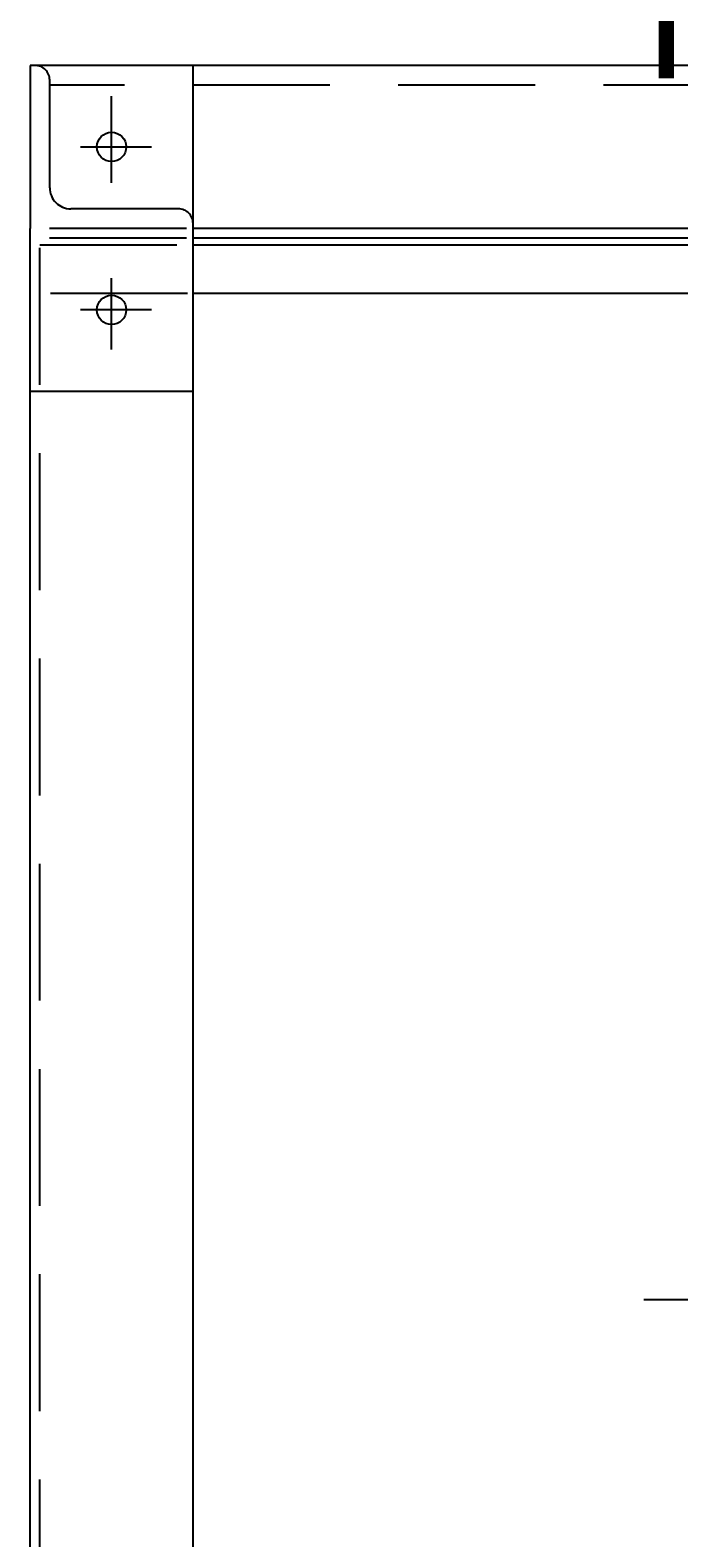
# Model space of a CAD drawing. Extents: x 0 to 4569, y -42 to 3263.
# Drawn here: x 950 to 1149, y 1993 to 2455 of the extents above; entities that cross this region are included whole.
import ezdxf

# ---------------------------------------------------------------- set-up
doc = ezdxf.new("R2010")
doc.units = 0
doc.header["$LTSCALE"] = 5
doc.linetypes.add('DASHDOT', pattern=[50.5, 30, -9, 2.5, -9])
doc.linetypes.add('HIDDEN', pattern=[12.6, 8.4, -4.2])
for name, color, linetype in [('1', 3, 'CONTINUOUS'), ('128', 1, 'CONTINUOUS'), ('2', 4, 'CONTINUOUS'), ('3', 1, 'CONTINUOUS'), ('5', 7, 'CONTINUOUS'), ('8', 3, 'CONTINUOUS'), ('9', 4, 'CONTINUOUS')]:
    doc.layers.add(name, color=color, linetype=linetype)
doc.styles.add('KANJI', font='TXT', dxfattribs={"bigfont": 'BIGFONT'})
doc.dimstyles.get("Standard").update_dxf_attribs({"dimtxt": 2.5, "dimasz": 2.5, "dimexe": 1.25, "dimexo": 0.625, "dimtad": 1, "dimcen": 2.5, "dimazin": 3, "dimtfac": 1, "dimtmove": 0, "dimatfit": 3})

# ---------------------------------------------------------------- blocks, each defined once
blk = doc.blocks.new('*D15')
at = {"layer": '3', "color": 1, "linetype": 'CONTINUOUS'}
for p, q in [((950, 2520.655867), (950, 2484.630611)), ((1420, 2520.655867), (1420, 2484.630611)), ((950, 2480.655867), (1027.274066, 2501.36139)), ((1420, 2480.655867), (1342.725934, 2501.36139)), ((1420, 2480.655867), (950, 2480.655867)), ((950, 2480.655867), (1027.274066, 2459.950343)), ((1420, 2480.655867), (1342.725934, 2459.950343))]:
    blk.add_line(p, q, dxfattribs=at)
at = {"layer": '3', "color": 1, "linetype": 'CONTINUOUS', "style": 'KANJI', "oblique": 30, "width": 0.5}
blk.add_text('470', height=80, dxfattribs=at).set_placement((1124.355881, 2440.655867))

msp = doc.modelspace()

# ---------------------------------------------------------------- linework, layer by layer
at = {"layer": '1', "color": 3, "linetype": 'DASHDOT'}
for p, q in [((975, 2408.653461), (975, 2435.175667)), ((965.446102, 2419.630611), (987.223906, 2419.630611)), ((975, 2357.488277), (975, 2379.331868)), ((987.223906, 2369.630611), (965.446102, 2369.630611)), ((1490.874603, 2065.811299), (1138.424129, 2065.811299))]:
    msp.add_line(p, q, dxfattribs=at)
at = {"layer": '1', "color": 3, "linetype": 'HIDDEN'}
for p, q in [((953, 1149.630611), (953, 2394.630611)), ((953, 2389.630611), (998.601912, 2389.630611))]:
    msp.add_line(p, q, dxfattribs=at)
at = {"layer": '1', "color": 3, "linetype": 'CONTINUOUS'}
for p, q in [((950, 1149.630611), (950, 2389.630611)), ((1000, 2389.630611), (2140, 2389.630611))]:
    msp.add_line(p, q, dxfattribs=at)
at = {"layer": '128', "color": 1, "linetype": 'HIDDEN'}
for p, q in [((956, 2407.130611), (956, 2440.130611)), ((995.5, 2400.630611), (962.5, 2400.630611)), ((1000, 2394.630611), (1000, 2396.130611))]:
    msp.add_line(p, q, dxfattribs=at)
for centre, radius, start, end in [((951.5, 2440.130611), 4.5, 0, 90), ((962.5, 2407.130611), 6.5, 180, -90), ((995.5, 2396.130611), 4.5, 0, 90)]:
    msp.add_arc(centre, radius, start, end, dxfattribs=at)
at = {"layer": '2', "color": 4, "linetype": 'HIDDEN'}
for p, q in [((997.966597, 2394.630611), (950, 2394.630611)), ((997.966597, 2391.630611), (953, 2391.630611)), ((998.284255, 2374.630611), (953, 2374.630611))]:
    msp.add_line(p, q, dxfattribs=at)
at = {"layer": '2', "color": 4, "linetype": 'CONTINUOUS'}
for p, q in [((2140, 2394.630611), (1000, 2394.630611)), ((2140, 2391.630611), (1000, 2391.630611)), ((2140, 2374.630611), (1000, 2374.630611))]:
    msp.add_line(p, q, dxfattribs=at)
at = {"layer": '5', "color": 7, "linetype": 'CONTINUOUS'}
for p, q in [((950, 2444.630611), (950, 2394.630611)), ((1420, 2444.630611), (950, 2444.630611)), ((2140, 2394.630611), (1000, 2394.630611))]:
    msp.add_line(p, q, dxfattribs=at)
at = {"layer": '5', "color": 7, "linetype": 'HIDDEN'}
msp.add_line((1420, 2438.630611), (956, 2438.630611), dxfattribs=at)
at = {"layer": '8', "color": 3, "linetype": 'CONTINUOUS'}
for p, q in [((950, 1136.630611), (950, 2394.630611)), ((1000, 1136.630611), (1000, 2394.630611))]:
    msp.add_line(p, q, dxfattribs=at)
at = {"layer": '9', "color": 4, "linetype": 'CONTINUOUS'}
for p, q in [((1000, 2344.630611), (1000, 2444.630611)), ((950, 2344.630611), (1000, 2344.630611))]:
    msp.add_line(p, q, dxfattribs=at)
for centre in [(975, 2419.630611), (975, 2369.630611)]:
    msp.add_circle(centre, 4.5, dxfattribs=at)

# ---------------------------------------------------------------- dimensions: what is measured, and where the dimension line sits
at = {"layer": '3', "color": 1, "linetype": 'CONTINUOUS'}
dim = msp.add_linear_dim(base=(1420, 2480.655867), p1=(1420, 2484.630611), p2=(950, 2484.630611), angle=180, text='470', dimstyle='Standard', dxfattribs=at)
dim.commit()
dim.dimension.update_dxf_attribs({"geometry": '*D15', "text_midpoint": (1184.355881, 2440.655867)})

doc.saveas('drawing.dxf')
